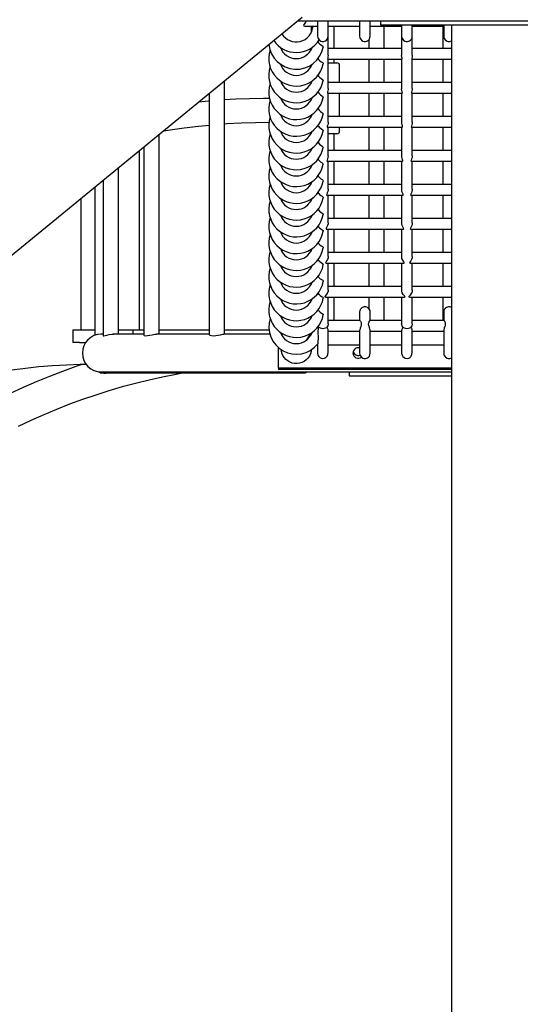
# Model space of a CAD drawing. Extents: x 0 to 21000, y -2002 to 14850.
# Drawn here: x 14744 to 15310, y 4304 to 5417 of the extents above; entities that cross this region are included whole.
import ezdxf

# ---------------------------------------------------------------- set-up
doc = ezdxf.new("R2010")
doc.units = 0
doc.header["$LTSCALE"] = 50
doc.header["$MEASUREMENT"] = 0
doc.layers.get('0').update_dxf_attribs({"linetype": 'CONTINUOUS'})

msp = doc.modelspace()

# ---------------------------------------------------------------- linework, layer by layer
at = {"color": 7, "linetype": 'Continuous'}
for p, q in [((13884.144, 4453.329), (15063.653, 5419.94)), ((15058.525, 5415.738), (15086.327, 5415.738)), ((15066.812, 5409.589), (15080.853, 5409.589)), ((15073.853, 5402.526), (15073.853, 5409.589)), ((15080.853, 5415.738), (15080.853, 5398.476)), ((15086.327, 5415.738), (15467.378, 5415.738)), ((15092.853, 5409.589), (15128.353, 5409.589)), ((15099.723, 5384.403), (15099.723, 5409.589)), ((15128.353, 5415.738), (15128.353, 5398.476)), ((15140.353, 5409.589), (15175.853, 5409.589)), ((15151.853, 5415.738), (15151.853, 5411.238)), ((15151.853, 5411.238), (15171.853, 5411.238)), ((15155.986, 5384.403), (15155.986, 5409.589)), ((15171.853, 5411.238), (15381.853, 5411.238)), ((15175.853, 5411.238), (15175.853, 5398.476)), ((15187.853, 5409.589), (15223.353, 5409.589)), ((15222.258, 5409.589), (15222.258, 5384.403)), ((15223.353, 5411.364), (15223.353, 5398.476)), ((15232.303, 5411.238), (15232.303, 3361.738)), ((15092.853, 5377.112), (15092.853, 5398.301)), ((15175.853, 5398.301), (15175.853, 5377.109)), ((15187.853, 5377.112), (15187.853, 5398.301)), ((15039.853, 5385.089), (15039.853, 5383.585)), ((15073.853, 5383.585), (15073.853, 5385.089)), ((15138.686, 5394.386), (15138.686, 5384.403)), ((15073.853, 5384.35), (15074.125, 5384.306)), ((15175.853, 5384.403), (15092.853, 5384.403)), ((15232.303, 5384.403), (15187.853, 5384.403)), ((15039.853, 5366.148), (15039.853, 5364.645)), ((15073.853, 5364.645), (15073.853, 5366.148)), ((15092.429, 5372.403), (15176.263, 5372.403)), ((15092.853, 5339.194), (15092.853, 5372.403)), ((15092.853, 5368.273), (15102.723, 5368.273)), ((15099.723, 5368.273), (15099.723, 5372.403)), ((15105.723, 5346.006), (15105.723, 5365.273)), ((15138.686, 5372.403), (15138.686, 5346.006)), ((15155.986, 5346.006), (15155.986, 5372.403)), ((15175.853, 5372.403), (15175.853, 5339.205)), ((15187.429, 5372.403), (15232.303, 5372.403)), ((15187.853, 5339.194), (15187.853, 5372.403)), ((15222.258, 5372.403), (15222.258, 5346.006)), ((14975.817, 5061.738), (14975.817, 5347.958)), ((15039.853, 5347.207), (15039.853, 5345.704)), ((15073.853, 5345.704), (15073.853, 5347.207)), ((15175.853, 5346.006), (15092.853, 5346.006)), ((15232.303, 5346.006), (15187.853, 5346.006)), ((14958.517, 5333.781), (14958.517, 5061.394)), ((15081.626, 5334.986), (15081.147, 5334.948)), ((15081.626, 5334.986), (15081.502, 5335.507)), ((15092.244, 5334.006), (15176.453, 5334.006)), ((15092.853, 5301.277), (15092.853, 5334.006)), ((15105.723, 5307.609), (15105.723, 5334.006)), ((15138.686, 5334.006), (15138.686, 5307.609)), ((15155.986, 5307.609), (15155.986, 5334.006)), ((15175.853, 5334.006), (15175.853, 5301.273)), ((15187.244, 5334.006), (15232.303, 5334.006)), ((15187.853, 5301.38), (15187.853, 5334.006)), ((15222.258, 5334.006), (15222.258, 5307.609)), ((15039.853, 5328.266), (15039.853, 5326.763)), ((15073.853, 5326.763), (15073.853, 5328.266)), ((15039.853, 5309.325), (15039.853, 5307.822)), ((15073.853, 5307.822), (15073.853, 5309.325)), ((15175.853, 5307.609), (15092.853, 5307.609)), ((15232.303, 5307.609), (15187.853, 5307.609)), ((15081.822, 5296.826), (15080.844, 5296.732)), ((14901.807, 5061.738), (14901.807, 5287.307)), ((15039.853, 5290.384), (15039.853, 5288.881)), ((15073.853, 5288.881), (15073.853, 5290.384)), ((15092.028, 5295.609), (15176.663, 5295.609)), ((15092.853, 5263.344), (15092.853, 5295.609)), ((15102.723, 5288.273), (15092.853, 5288.273)), ((15099.723, 5269.212), (15099.723, 5288.273)), ((15105.723, 5291.273), (15105.723, 5295.609)), ((15138.686, 5295.609), (15138.686, 5269.212)), ((15155.986, 5269.212), (15155.986, 5295.609)), ((15175.853, 5295.609), (15175.853, 5263.331)), ((15187.028, 5295.609), (15232.303, 5295.609)), ((15187.853, 5263.344), (15187.853, 5295.609)), ((15222.258, 5295.609), (15222.258, 5269.212)), ((14879.723, 5066.688), (14879.723, 5269.209)), ((14884.507, 5273.13), (14884.507, 5060.722)), ((15039.853, 5271.443), (15039.853, 5269.94)), ((15073.853, 5269.94), (15073.853, 5271.443)), ((15175.853, 5269.212), (15092.853, 5269.212)), ((15232.303, 5269.212), (15187.853, 5269.212)), ((15039.853, 5252.502), (15039.853, 5250.999)), ((15073.853, 5250.999), (15073.853, 5252.502)), ((15091.765, 5257.212), (15176.946, 5257.212)), ((15092.853, 5225.381), (15092.853, 5257.212)), ((15099.723, 5230.815), (15099.723, 5257.212)), ((15138.686, 5257.212), (15138.686, 5230.815)), ((15155.986, 5230.815), (15155.986, 5257.212)), ((15175.853, 5257.212), (15175.853, 5225.371)), ((15186.765, 5257.212), (15232.303, 5257.212)), ((15187.853, 5225.381), (15187.853, 5257.212)), ((15222.258, 5257.212), (15222.258, 5230.815)), ((14856.067, 5061.738), (14856.067, 5249.822)), ((14838.767, 5235.645), (14838.767, 5060.107)), ((15039.853, 5233.561), (15039.853, 5232.058)), ((15073.853, 5232.058), (15073.853, 5233.561)), ((15175.853, 5230.815), (15092.853, 5230.815)), ((15232.303, 5230.815), (15187.853, 5230.815)), ((14829.204, 5227.809), (14829.204, 5060.398)), ((15091.447, 5218.815), (15177.25, 5218.815)), ((15092.853, 5187.406), (15092.853, 5218.815)), ((15099.723, 5192.417), (15099.723, 5218.815)), ((15138.686, 5218.815), (15138.686, 5192.417)), ((15155.986, 5192.417), (15155.986, 5218.815)), ((15175.853, 5218.815), (15175.853, 5187.414)), ((15186.447, 5218.815), (15232.303, 5218.815)), ((15187.824, 5225.381), (15187.827, 5224.815)), ((15187.853, 5187.406), (15187.853, 5218.815)), ((15222.258, 5218.815), (15222.258, 5192.417)), ((14813.351, 5214.817), (14813.351, 5066.688)), ((15039.853, 5214.62), (15039.853, 5213.117)), ((15073.853, 5213.117), (15073.853, 5214.62)), ((15039.853, 5195.679), (15039.853, 5194.176)), ((15073.853, 5194.176), (15073.853, 5195.679)), ((15175.853, 5192.417), (15092.853, 5192.417)), ((15187.806, 5187.408), (15187.774, 5186.417)), ((15232.303, 5192.417), (15187.853, 5192.417)), ((15039.853, 5176.739), (15039.853, 5175.235)), ((15073.853, 5175.235), (15073.853, 5176.739)), ((15091.059, 5180.417), (15177.659, 5180.417)), ((15092.853, 5149.44), (15092.853, 5180.417)), ((15099.723, 5154.02), (15099.723, 5180.417)), ((15138.686, 5180.417), (15138.686, 5154.02)), ((15155.986, 5154.02), (15155.986, 5180.417)), ((15175.853, 5180.417), (15175.853, 5149.425)), ((15186.059, 5180.417), (15232.303, 5180.417)), ((15187.853, 5149.44), (15187.853, 5180.417)), ((15222.258, 5180.417), (15222.258, 5154.02)), ((15039.853, 5157.798), (15039.853, 5156.294)), ((15073.853, 5156.294), (15073.853, 5157.798)), ((15175.853, 5154.02), (15092.853, 5154.02)), ((15232.303, 5154.02), (15187.853, 5154.02)), ((15090.559, 5142.02), (15178.12, 5142.02)), ((15092.853, 5111.449), (15092.853, 5142.02)), ((15099.723, 5115.623), (15099.723, 5142.02)), ((15138.686, 5142.02), (15138.686, 5115.623)), ((15155.986, 5115.623), (15155.986, 5142.02)), ((15175.853, 5142.02), (15175.853, 5111.439)), ((15185.559, 5142.02), (15232.303, 5142.02)), ((15187.853, 5111.449), (15187.853, 5142.02)), ((15222.258, 5142.02), (15222.258, 5115.623)), ((15039.853, 5138.857), (15039.853, 5137.353)), ((15073.853, 5137.353), (15073.853, 5138.857)), ((15039.853, 5119.916), (15039.853, 5118.413)), ((15073.853, 5118.413), (15073.853, 5119.916)), ((15175.853, 5115.623), (15092.853, 5115.623)), ((15232.303, 5115.623), (15187.853, 5115.623)), ((15039.853, 5100.975), (15039.853, 5099.472)), ((15073.853, 5099.472), (15073.853, 5100.975)), ((15089.928, 5103.623), (15178.765, 5103.623)), ((15092.853, 5073.451), (15092.853, 5103.623)), ((15099.723, 5077.226), (15099.723, 5103.623)), ((15138.686, 5103.623), (15138.686, 5090.739)), ((15155.986, 5077.226), (15155.986, 5103.623)), ((15175.853, 5103.623), (15175.853, 5073.451)), ((15184.928, 5103.623), (15232.303, 5103.623)), ((15187.853, 5073.451), (15187.853, 5103.623)), ((15222.258, 5103.623), (15222.258, 5077.226)), ((15128.353, 5086.74), (15128.353, 5077.226)), ((15140.353, 5077.226), (15140.353, 5086.74)), ((15223.353, 5086.74), (15223.353, 5077.226)), ((15039.853, 5082.034), (15039.853, 5080.531)), ((15073.853, 5080.531), (15073.853, 5082.034)), ((15128.453, 5077.226), (15092.853, 5077.226)), ((15175.853, 5077.226), (15140.218, 5077.226)), ((15223.453, 5077.226), (15187.853, 5077.226)), ((14804.546, 5066.688), (14812.046, 5066.688)), ((14804.546, 5066.688), (14804.546, 5052.488)), ((14812.046, 5066.688), (14829.204, 5066.688)), ((14856.067, 5066.688), (14872.318, 5066.688)), ((14872.318, 5066.688), (14884.507, 5066.688)), ((14872.318, 5066.688), (14872.318, 5061.738)), ((14901.807, 5066.688), (14958.517, 5066.688)), ((14975.817, 5066.688), (15026.038, 5066.688)), ((15039.412, 5063.388), (15039.068, 5063.388)), ((15039.853, 5063.093), (15039.853, 5061.59)), ((15081.945, 5069.84), (15081.64, 5070.399)), ((15081.945, 5069.84), (15081.694, 5069.1)), ((15092.853, 5041.46), (15092.853, 5066.038)), ((15092.853, 5065.226), (15128.353, 5065.226)), ((15128.353, 5066.047), (15128.353, 5040.26)), ((15140.353, 5040.26), (15140.353, 5066.063)), ((15140.353, 5065.226), (15175.853, 5065.226)), ((15175.853, 5066.063), (15175.853, 5040.354)), ((15187.853, 5041.46), (15187.853, 5066.057)), ((15187.853, 5065.226), (15223.353, 5065.226)), ((15223.353, 5066.047), (15223.353, 5040.26)), ((14812.046, 5052.488), (14804.546, 5052.488)), ((14812.046, 5052.488), (14819.059, 5052.488)), ((14838.767, 5061.738), (14836.649, 5061.738)), ((14884.507, 5061.738), (14850.212, 5061.738)), ((14958.517, 5061.738), (14899.048, 5061.738)), ((15026.995, 5061.738), (14975.131, 5061.738)), ((15036.853, 5023.388), (15036.853, 5046.39)), ((15080.112, 5049.581), (15080.853, 5049.581)), ((15080.853, 5050.504), (15080.853, 5040.354)), ((15092.853, 5049.581), (15128.353, 5049.581)), ((15140.353, 5049.581), (15175.853, 5049.581)), ((15187.853, 5049.581), (15223.353, 5049.581)), ((14836.649, 5019.038), (14846.695, 5019.038)), ((14846.695, 5019.038), (14872.701, 5019.038)), ((14872.701, 5019.038), (14947.547, 5019.038)), ((14947.547, 5019.038), (14993.848, 5019.038)), ((14993.848, 5019.038), (14993.858, 5019.038)), ((14993.858, 5019.038), (15056.649, 5019.038)), ((15232.303, 5023.388), (15036.853, 5023.388)), ((15036.853, 5023.388), (15036.853, 5021.688)), ((15232.303, 5021.688), (15036.853, 5021.688)), ((15056.649, 5019.038), (15173.315, 5019.038)), ((15116.696, 5019.038), (15116.696, 5014.538)), ((15173.315, 5019.038), (15231.05, 5019.038)), ((15231.05, 5019.038), (15232.303, 5019.038)), ((14841.197, 5017.488), (14836.867, 5017.488)), ((15065.847, 5017.488), (14841.197, 5017.488)), ((15116.696, 5014.538), (15126.696, 5014.538)), ((15126.696, 5014.538), (15232.303, 5014.538))]:
    msp.add_line(p, q, dxfattribs=at)
at = {"color": 7, "linetype": 'Continuous', "flags": 128}
for points in [[(15068.672, 5415.738), (15067.439, 5414.151), (15065.862, 5412.147), (15065.192, 5410.926), (15065.314, 5410.056), (15066.344, 5409.614), (15066.812, 5409.634)], [(15080.853, 5398.476), (15081.05, 5396.95), (15081.562, 5395.646), (15083.07, 5393.819), (15084.637, 5392.9), (15085.921, 5392.549), (15087.604, 5392.523), (15089.767, 5393.231), (15090.878, 5394.027), (15091.865, 5395.178), (15092.578, 5396.683), (15092.853, 5398.476), (15092.853, 5398.841), (15092.853, 5399.823), (15092.853, 5401.296), (15092.853, 5403.139), (15092.853, 5405.236), (15092.853, 5407.484), (15092.853, 5409.794), (15092.853, 5412.089), (15092.853, 5415.738)], [(15128.353, 5398.476), (15128.55, 5396.95), (15129.062, 5395.646), (15130.57, 5393.819), (15132.137, 5392.9), (15133.421, 5392.549), (15135.104, 5392.523), (15137.267, 5393.231), (15138.378, 5394.027), (15139.365, 5395.178), (15140.078, 5396.683), (15140.353, 5398.476), (15140.353, 5398.841), (15140.353, 5399.823), (15140.353, 5401.296), (15140.353, 5403.139), (15140.353, 5405.236), (15140.353, 5407.484), (15140.353, 5409.794), (15140.353, 5412.089), (15140.353, 5415.738)], [(15175.853, 5398.476), (15176.05, 5396.95), (15176.562, 5395.646), (15178.07, 5393.819), (15179.637, 5392.9), (15180.921, 5392.549), (15182.604, 5392.523), (15184.767, 5393.231), (15185.878, 5394.027), (15186.865, 5395.178), (15187.578, 5396.683), (15187.853, 5398.476), (15187.853, 5398.841), (15187.853, 5399.823), (15187.853, 5401.296), (15187.853, 5403.139), (15187.853, 5405.236), (15187.853, 5407.484), (15187.853, 5409.794), (15187.853, 5411.238)], [(15223.353, 5398.476), (15223.55, 5396.95), (15224.062, 5395.646), (15225.57, 5393.819), (15227.137, 5392.9), (15228.421, 5392.549), (15230.104, 5392.523), (15232.267, 5393.231), (15232.303, 5393.257)], [(15081.46, 5392.264), (15082.093, 5390.944), (15083.611, 5389.32), (15085.186, 5388.195), (15085.894, 5387.752)], [(15085.894, 5387.752), (15086.926, 5386.981), (15087.278, 5386.207), (15087.201, 5386.033)], [(15092.818, 5377.11), (15092.841, 5376.696), (15092.651, 5375.144), (15092.362, 5373.743), (15092.24, 5372.743), (15092.403, 5372.406), (15092.429, 5372.427)], [(15176.263, 5372.453), (15176.453, 5372.638), (15176.395, 5373.474), (15176.136, 5374.719), (15175.877, 5376.476), (15175.89, 5377.109)], [(15187.818, 5377.11), (15187.841, 5376.696), (15187.651, 5375.144), (15187.362, 5373.743), (15187.24, 5372.743), (15187.403, 5372.406), (15187.429, 5372.427)], [(15081.442, 5373.176), (15081.981, 5372.2), (15083.465, 5370.538), (15085.059, 5369.371), (15086.346, 5368.552), (15087.141, 5367.805), (15087.223, 5367.133)], [(15081.483, 5354.418), (15081.998, 5353.269), (15083.488, 5351.612), (15085.08, 5350.452), (15086.364, 5349.636), (15087.153, 5348.889), (15087.227, 5348.226)], [(15073.853, 5345.953), (15073.949, 5345.946), (15073.969, 5345.942)], [(15081.626, 5334.986), (15082.585, 5333.599), (15084.199, 5332.144), (15085.682, 5331.171), (15086.784, 5330.412), (15087.285, 5329.649), (15087.197, 5329.314)], [(15092.804, 5339.194), (15092.797, 5338.266), (15092.513, 5336.703), (15092.147, 5335.287), (15092.017, 5334.312), (15092.216, 5334.008), (15092.244, 5334.026)], [(15176.453, 5334.065), (15176.547, 5334.027), (15176.69, 5334.548), (15176.498, 5335.523), (15176.145, 5336.906), (15175.862, 5338.827), (15175.882, 5339.204)], [(15187.804, 5339.194), (15187.797, 5338.266), (15187.513, 5336.703), (15187.147, 5335.287), (15187.017, 5334.312), (15187.216, 5334.008), (15187.244, 5334.026)], [(14958.517, 5325.017), (14957.662, 5324.947), (14946.317, 5323.783)], [(15026.848, 5328.182), (15019.71, 5328.143), (15004.182, 5327.817), (14988.662, 5327.176), (14975.817, 5326.383)], [(15081.447, 5316.48), (15082.601, 5314.673), (15084.218, 5313.224), (15085.699, 5312.255), (15086.797, 5311.499), (15087.293, 5310.735), (15087.204, 5310.408)], [(14906.807, 5291.405), (14914.281, 5292.59), (14930.281, 5294.867), (14946.317, 5296.796), (14958.517, 5298.027)], [(14975.817, 5299.425), (14978.467, 5299.603), (14994.571, 5300.481), (15010.687, 5301.008), (15026.088, 5301.183)], [(15081.822, 5296.826), (15081.747, 5297.078), (15081.55, 5297.701)], [(15081.822, 5296.826), (15082.618, 5295.747), (15084.237, 5294.304), (15085.717, 5293.34), (15086.811, 5292.585), (15087.3, 5291.822), (15087.211, 5291.502)], [(15092.822, 5301.279), (15092.72, 5299.837), (15092.335, 5298.265), (15091.885, 5296.831), (15091.737, 5296.007), (15091.914, 5295.63), (15092.028, 5295.658)], [(15176.663, 5295.694), (15176.864, 5295.682), (15176.961, 5296.171), (15176.747, 5297.078), (15176.336, 5298.377), (15175.92, 5300.27), (15175.89, 5301.275)], [(15187.845, 5301.609), (15187.72, 5299.837), (15187.335, 5298.265), (15186.885, 5296.831), (15186.737, 5296.007), (15186.914, 5295.63), (15187.028, 5295.658)], [(15081.494, 5278.671), (15081.615, 5278.287), (15082.945, 5276.491), (15084.579, 5275.159), (15085.99, 5274.266), (15086.979, 5273.522), (15087.317, 5272.749), (15087.247, 5272.595)], [(15092.838, 5263.342), (15092.851, 5263.212), (15092.607, 5261.411), (15092.114, 5259.829), (15091.566, 5258.375), (15091.409, 5257.614), (15091.595, 5257.244), (15091.765, 5257.281)], [(15176.946, 5257.242), (15177.253, 5257.397), (15177.226, 5258.085), (15176.896, 5259.034), (15176.368, 5260.466), (15175.902, 5262.508), (15175.894, 5263.331)], [(15187.851, 5263.212), (15187.607, 5261.411), (15187.114, 5259.829), (15186.566, 5258.375), (15186.409, 5257.614), (15186.595, 5257.244), (15186.765, 5257.281)], [(15082.025, 5258.696), (15080.764, 5258.616), (15080.562, 5258.565)], [(15082.025, 5258.696), (15081.896, 5259.034), (15081.586, 5259.875)], [(15082.025, 5258.696), (15082.965, 5257.565), (15084.6, 5256.239), (15086.008, 5255.35), (15086.992, 5254.607), (15087.323, 5253.834), (15087.256, 5253.689)], [(15081.513, 5240.819), (15081.641, 5240.423), (15082.985, 5238.638), (15084.621, 5237.319), (15086.026, 5236.434), (15087.005, 5235.692), (15087.329, 5234.919), (15087.265, 5234.782)], [(15082.225, 5220.602), (15080.871, 5220.538), (15080.252, 5220.369)], [(15082.225, 5220.602), (15081.881, 5221.348), (15081.616, 5222.041)], [(15082.225, 5220.602), (15083.006, 5219.712), (15084.642, 5218.399), (15086.044, 5217.518), (15087.018, 5216.778), (15087.335, 5216.004), (15087.274, 5215.876)], [(15092.824, 5225.381), (15092.827, 5224.815), (15092.458, 5222.985), (15091.846, 5221.396), (15091.18, 5219.919), (15091.013, 5219.227), (15091.199, 5218.865), (15091.447, 5218.887)], [(15177.25, 5218.903), (15177.536, 5218.884), (15177.691, 5219.276), (15177.496, 5219.992), (15176.881, 5221.348), (15176.214, 5223.096), (15175.885, 5224.735), (15175.906, 5225.37)], [(15187.827, 5224.815), (15187.458, 5222.985), (15186.846, 5221.396), (15186.18, 5219.919), (15186.013, 5219.227), (15186.199, 5218.865), (15186.447, 5218.887)], [(15081.532, 5202.968), (15081.668, 5202.56), (15083.026, 5200.785), (15084.663, 5199.479), (15086.063, 5198.602), (15087.031, 5197.863), (15087.341, 5197.089), (15087.283, 5196.97)], [(15092.806, 5187.408), (15092.774, 5186.417), (15092.269, 5184.561), (15091.523, 5182.967), (15090.707, 5181.463), (15090.528, 5180.85), (15090.701, 5180.498), (15091.059, 5180.48)], [(15177.659, 5180.452), (15178.058, 5180.539), (15178.172, 5180.929), (15177.952, 5181.561), (15177.246, 5182.849), (15176.446, 5184.537), (15175.966, 5186.209), (15175.879, 5187.416)], [(15187.774, 5186.417), (15187.269, 5184.561), (15186.523, 5182.967), (15185.707, 5181.463), (15185.528, 5180.85), (15185.701, 5180.498), (15186.059, 5180.48)], [(15082.411, 5182.552), (15081.058, 5182.528), (15080, 5182.232)], [(15082.411, 5182.552), (15082.246, 5182.849), (15081.621, 5184.167)], [(15082.411, 5182.552), (15083.047, 5181.858), (15084.685, 5180.559), (15086.081, 5179.686), (15087.044, 5178.948), (15087.347, 5178.174), (15087.292, 5178.063)], [(15081.572, 5165.149), (15081.941, 5164.29), (15083.413, 5162.614), (15085.028, 5161.431), (15086.344, 5160.613), (15087.18, 5159.874), (15087.309, 5159.169)], [(15082.559, 5144.563), (15082.001, 5144.624), (15080.78, 5144.5), (15079.776, 5144.123)], [(15082.559, 5144.563), (15082.053, 5145.395), (15081.64, 5146.314)], [(15082.559, 5144.563), (15083.431, 5143.692), (15085.046, 5142.514), (15086.359, 5141.699), (15087.19, 5140.961), (15087.313, 5140.262)], [(15092.84, 5149.439), (15092.852, 5149.35), (15092.69, 5148.02), (15092.037, 5146.14), (15091.137, 5144.549), (15090.114, 5143.016), (15089.914, 5142.492), (15090.051, 5142.153), (15090.559, 5142.044)], [(15178.12, 5142.109), (15178.515, 5142.077), (15178.778, 5142.334), (15178.698, 5142.809), (15178.189, 5143.637), (15177.053, 5145.395), (15176.245, 5147.191), (15175.892, 5148.754), (15175.905, 5149.424)], [(15187.69, 5148.02), (15187.037, 5146.14), (15186.137, 5144.549), (15185.114, 5143.016), (15184.914, 5142.492), (15185.051, 5142.153), (15185.559, 5142.044)], [(15187.84, 5149.439), (15187.852, 5149.35), (15187.69, 5148.02)], [(15081.579, 5127.278), (15082.366, 5125.888), (15083.956, 5124.359), (15085.501, 5123.327), (15086.688, 5122.563), (15087.317, 5121.815), (15087.269, 5121.347)], [(15082.622, 5106.677), (15081.895, 5106.774), (15080.876, 5106.641), (15079.662, 5106.126)], [(15082.622, 5106.677), (15082.621, 5106.679), (15081.616, 5108.395)], [(15092.842, 5111.45), (15092.699, 5110.106), (15092.574, 5109.623), (15091.759, 5107.726), (15090.387, 5105.796), (15089.442, 5104.73), (15089.12, 5104.281), (15089.066, 5103.975), (15089.243, 5103.767), (15089.928, 5103.626)], [(15178.765, 5103.69), (15179.026, 5103.637), (15179.475, 5103.774), (15179.647, 5104.011), (15179.541, 5104.36), (15179.031, 5104.994), (15177.621, 5106.679), (15176.539, 5108.526), (15176.003, 5110.123), (15175.89, 5111.442)], [(15187.574, 5109.623), (15186.759, 5107.726), (15185.387, 5105.796), (15184.442, 5104.73), (15184.12, 5104.281), (15184.066, 5103.975), (15184.243, 5103.767), (15184.928, 5103.626)], [(15187.842, 5111.45), (15187.699, 5110.106), (15187.574, 5109.623)], [(15082.622, 5106.677), (15083.969, 5105.442), (15085.513, 5104.415), (15086.699, 5103.652), (15087.325, 5102.904), (15087.275, 5102.44)], [(15081.607, 5089.441), (15082.229, 5088.251), (15083.79, 5086.676), (15085.364, 5085.6), (15086.05, 5085.183)], [(15086.05, 5085.183), (15087.057, 5084.43), (15087.379, 5083.659), (15087.319, 5083.533)], [(15140.353, 5086.749), (15140.155, 5088.276), (15139.643, 5089.579), (15138.135, 5091.407), (15136.568, 5092.325), (15135.284, 5092.676), (15133.601, 5092.702), (15131.438, 5091.994), (15130.327, 5091.198), (15129.34, 5090.047), (15128.627, 5088.542), (15128.353, 5086.749)], [(15232.303, 5091.895), (15231.568, 5092.325), (15230.284, 5092.676), (15228.601, 5092.702), (15226.438, 5091.994), (15225.327, 5091.198), (15224.34, 5090.047), (15223.627, 5088.542), (15223.353, 5086.749)], [(15092.853, 5073.451), (15092.852, 5073.425), (15092.724, 5072.256), (15092.355, 5071.044), (15091.76, 5069.84)], [(15128.453, 5077.225), (15128.802, 5077.02), (15129.371, 5076.291), (15129.964, 5074.871), (15130.15, 5073.45), (15129.994, 5071.857), (15129.584, 5070.274), (15128.982, 5068.491), (15128.455, 5066.783), (15128.378, 5066.047)], [(15138.852, 5071.226), (15138.574, 5072.862), (15138.639, 5074.398), (15138.988, 5075.604), (15139.549, 5076.614), (15140.141, 5077.195), (15140.218, 5077.172)], [(15176.945, 5069.84), (15176.35, 5071.044), (15175.981, 5072.256), (15175.853, 5073.425), (15175.853, 5073.451)], [(15187.853, 5073.451), (15187.852, 5073.425), (15187.724, 5072.256), (15187.355, 5071.044), (15186.76, 5069.84)], [(15223.453, 5077.225), (15223.802, 5077.02), (15224.371, 5076.291), (15224.964, 5074.871), (15225.15, 5073.45), (15224.994, 5071.857), (15224.584, 5070.274), (15223.982, 5068.491), (15223.455, 5066.783), (15223.378, 5066.047)], [(15072.591, 5062.477), (15071.905, 5060.849), (15070.712, 5058.675), (15069.084, 5056.27), (15067.875, 5054.717)], [(15081.694, 5069.1), (15081.214, 5069.023), (15080.139, 5068.564), (15079.656, 5068.238)], [(15081.694, 5069.1), (15081.372, 5063.683), (15081.425, 5058.288), (15081.433, 5056.154), (15081.381, 5054.123), (15081.216, 5052.139), (15081.021, 5050.982), (15080.903, 5050.552), (15080.873, 5050.501)], [(15081.945, 5069.84), (15082.396, 5069.495), (15083.842, 5068.771), (15085.392, 5068.376), (15086.853, 5068.263), (15088.511, 5068.41), (15089.973, 5068.811), (15091.21, 5069.429), (15091.76, 5069.84)], [(15092.83, 5066.039), (15092.85, 5066.133), (15092.679, 5067.065), (15092.259, 5068.386), (15091.76, 5069.84)], [(15140.316, 5066.064), (15140.335, 5066.308), (15140.108, 5067.316), (15139.639, 5068.733), (15139.015, 5070.627), (15138.852, 5071.226)], [(15176.945, 5069.84), (15176.482, 5068.491), (15175.955, 5066.783), (15175.879, 5066.063)], [(15176.945, 5069.84), (15177.396, 5069.495), (15178.842, 5068.771), (15180.392, 5068.376), (15181.853, 5068.263), (15183.511, 5068.41), (15184.973, 5068.811), (15186.21, 5069.429), (15186.76, 5069.84)], [(15187.816, 5066.057), (15187.835, 5066.308), (15187.608, 5067.316), (15187.139, 5068.733), (15186.76, 5069.84)], [(14838.849, 5060.107), (14838.787, 5060.015), (14839.459, 5059.921), (14840.878, 5060.185), (14842.946, 5060.688), (14845.64, 5061.273), (14848.625, 5061.673), (14850.241, 5061.692)], [(14884.559, 5060.722), (14884.515, 5060.647), (14885.148, 5060.118), (14886.701, 5059.907), (14888.808, 5060.079), (14891.297, 5060.526), (14894.131, 5061.11), (14896.995, 5061.592), (14899.153, 5061.723)], [(14958.615, 5061.394), (14958.578, 5061.247), (14959.351, 5060.68), (14961.06, 5060.141), (14963.468, 5059.908), (14966.089, 5060.061), (14968.755, 5060.496), (14971.411, 5061.078), (14973.719, 5061.573), (14975.195, 5061.734)], [(15073.771, 5044.308), (15073.566, 5042.281), (15072.822, 5039.558), (15071.637, 5036.995), (15070.044, 5034.664), (15068.087, 5032.629), (15065.821, 5030.946), (15063.307, 5029.66), (15060.615, 5028.809), (15057.819, 5028.415), (15054.997, 5028.489), (15052.226, 5029.029), (15049.582, 5030.021), (15047.139, 5031.436), (15044.964, 5033.236), (15043.117, 5035.371), (15041.648, 5037.782), (15040.6, 5040.404), (15040.044, 5042.84), (15039.901, 5044.107), (15039.899, 5044.163)], [(15080.853, 5040.299), (15081.29, 5038.028), (15082.338, 5036.313), (15083.636, 5035.195), (15084.914, 5034.581), (15087.016, 5034.262), (15088.851, 5034.602), (15089.646, 5034.95), (15090.014, 5035.16), (15090.371, 5035.4), (15091.042, 5035.973), (15091.64, 5036.688), (15092.524, 5038.638), (15092.853, 5041.46)], [(15128.353, 5040.26), (15128.55, 5038.733), (15129.062, 5037.43), (15130.57, 5035.602), (15132.137, 5034.683), (15133.421, 5034.332), (15135.104, 5034.307), (15137.267, 5035.015), (15138.378, 5035.81), (15139.365, 5036.962), (15140.078, 5038.467), (15140.353, 5040.26)], [(15175.853, 5040.299), (15176.29, 5038.028), (15177.338, 5036.313), (15178.636, 5035.195), (15179.914, 5034.581), (15182.016, 5034.262), (15183.851, 5034.602), (15184.646, 5034.95), (15185.014, 5035.16), (15185.371, 5035.4), (15186.042, 5035.973), (15186.64, 5036.688), (15187.524, 5038.638), (15187.853, 5041.46)], [(15223.353, 5040.26), (15223.55, 5038.733), (15224.062, 5037.43), (15225.57, 5035.602), (15227.137, 5034.683), (15228.421, 5034.332), (15230.104, 5034.307), (15232.267, 5035.015), (15232.303, 5035.04)], [(14734.197, 4994.883), (14748.815, 5001.661), (14763.544, 5008.11), (14778.379, 5014.228), (14793.313, 5020.013), (14808.342, 5025.463), (14813.755, 5027.335)], [(14819.677, 5027.435), (14812.625, 5027.31), (14797.155, 5026.778), (14781.697, 5025.891), (14766.257, 5024.65), (14750.842, 5023.055), (14735.457, 5021.107)], [(14836.867, 5017.488), (14835.694, 5017.672), (14834.549, 5018.222), (14833.462, 5019.123), (14833.29, 5019.304)], [(14837.877, 5019.038), (14838.879, 5018.222), (14840.024, 5017.672), (14841.197, 5017.488)], [(15069.167, 5019.038), (15068.165, 5018.222), (15067.02, 5017.672), (15065.847, 5017.488)], [(14928.435, 5017.488), (14921.002, 5016.155), (14905.745, 5013.153), (14890.543, 5009.801), (14875.401, 5006.102), (14860.325, 5002.056), (14845.322, 4997.666), (14830.398, 4992.932), (14815.558, 4987.857), (14800.808, 4982.443), (14786.155, 4976.691), (14771.603, 4970.605), (14757.158, 4964.186), (14742.827, 4957.438)]]:
    msp.add_lwpolyline(points, dxfattribs=at)
at = {"color": 7, "linetype": 'Continuous'}
for centre, radius, start, end in [((15056.853, 5411.012), 19, 211.48384, 355.70588), ((15056.853, 5392.071), 31, 185.534453, 348.749565), ((15056.853, 5411.012), 31, 214.532317, 327.048488), ((15056.853, 5392.071), 19, 199.582965, 270), ((15056.853, 5392.071), 19, 270, 340.417035), ((15056.853, 5373.13), 31, 162.211826, 348.830406), ((15056.853, 5354.189), 31, 162.211826, 348.894463), ((15056.853, 5373.13), 19, 199.582965, 340.417035), ((15102.723, 5365.273), 3, 0, 90), ((15056.853, 5335.248), 31, 162.211826, 348.939157), ((15056.853, 5354.189), 19, 199.582965, 270), ((15056.853, 5354.189), 19, 270, 340.417035), ((15056.853, 5316.307), 31, 162.211826, 349.004628), ((15056.853, 5335.248), 19, 199.582965, 340.417035), ((15056.853, 5316.307), 19, 199.582965, 340.417035), ((15056.853, 5297.366), 31, 162.211826, 349.070115), ((15056.853, 5278.425), 31, 162.211826, 349.142187), ((15056.853, 5297.366), 19, 199.582965, 340.417035), ((15102.723, 5291.273), 3, 270, 0), ((15056.853, 5259.484), 31, 162.211826, 349.20788), ((15056.853, 5278.425), 19, 199.582965, 340.417035), ((15056.853, 5259.484), 19, 199.582965, 340.417035), ((15056.853, 5240.543), 31, 162.211826, 349.27358), ((15056.853, 5221.602), 31, 162.211826, 349.339285), ((15056.853, 5240.543), 19, 199.582965, 340.417035), ((15056.853, 5202.662), 31, 162.211826, 349.404995), ((15056.853, 5221.602), 19, 199.582965, 340.417035), ((15056.853, 5202.662), 19, 199.582965, 340.417035), ((15056.853, 5183.721), 31, 162.211826, 349.470709), ((15056.853, 5164.78), 31, 162.211826, 349.560108), ((15056.853, 5183.721), 19, 199.582965, 340.417035), ((15056.853, 5145.839), 31, 162.211826, 349.624198), ((15056.853, 5164.78), 19, 199.582965, 340.417035), ((15056.853, 5126.898), 31, 162.211826, 349.659238), ((15056.853, 5145.839), 19, 199.582965, 340.417035), ((15056.853, 5126.898), 19, 199.582965, 270), ((15056.853, 5126.898), 19, 270, 340.417035), ((15056.853, 5107.957), 31, 162.211826, 349.724406), ((15056.853, 5089.016), 31, 162.211826, 349.796601), ((15056.853, 5107.957), 19, 199.582965, 340.417035), ((15056.853, 5070.075), 31, 162.211826, 320.823687), ((15056.853, 5089.016), 19, 199.582965, 270), ((15056.853, 5089.016), 19, 270, 340.417035), ((15056.853, 5070.075), 19, 199.582965, 340.417035), ((14836.649, 5040.388), 21.35, 90, 270), ((15126.853, 5040.388), 6, 75.244735, 180), ((15126.853, 5040.388), 6, 180, 307.759459), ((15126.853, 5043.688), 6, 195.962014, 289.160463)]:
    msp.add_arc(centre, radius, start, end, dxfattribs=at)

doc.saveas('drawing.dxf')
